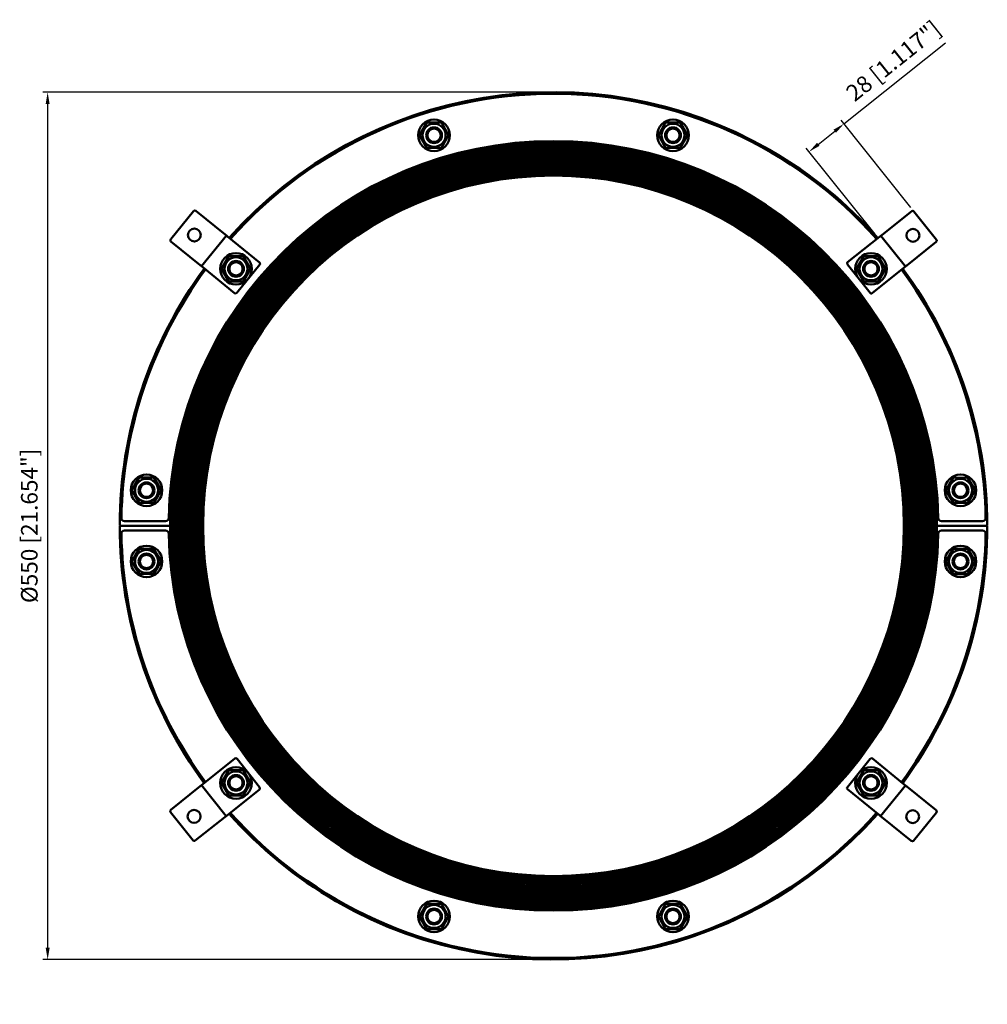
# Model space of a CAD drawing. Units: millimetres. Extents: x -1135 to -521, y 74 to 698.
import ezdxf

# ---------------------------------------------------------------- set-up
doc = ezdxf.new("R2010")
doc.units = ezdxf.units.MM
doc.header["$LTSCALE"] = 10
for name, color, linetype, lineweight in [('AM_0', 7, 'Continuous', 50), ('AM_5', 3, 'Continuous', 25), ('AM_VIS', 7, 'Continuous', 50)]:
    doc.layers.add(name, color=color, linetype=linetype, lineweight=lineweight)
doc.styles.get("Standard").update_dxf_attribs({"font": 'ISOCP.SHX'})

# ---------------------------------------------------------------- blocks, each defined once
blk = doc.blocks.new('RS550WOC')
at = {"layer": 'AM_5'}
for p, q in [((184.14, 254.94), (248.51, 306.36)), ((-3, 275), (-323.68, 275)), ((-320.68, 267.5), (-320.68, -267.5)), ((226.61, 201.79), (182.27, 257.28)), ((167.84, 241.92), (178.28, 250.26)), ((203.82, 184.87), (160.11, 239.58)), ((-3, -275), (-323.68, -275))]:
    blk.add_line(p, q, dxfattribs=at)
for points in [[(-321.93, 267.5), (-319.43, 267.5), (-320.68, 275)], [(177.5, 251.23), (179.06, 249.28), (184.14, 254.94)], [(167.06, 242.89), (168.62, 240.94), (161.99, 237.23)], [(-321.93, -267.5), (-319.43, -267.5), (-320.68, -275)]]:
    blk.add_solid(points, dxfattribs=at)
at = {"layer": 'AM_VIS'}
for p, q in [((-84.96, 247.68), (-80.34, 255.69)), ((-80.34, 255.69), (-71.1, 255.69)), ((-71.1, 255.69), (-66.48, 247.68)), ((66.48, 247.68), (71.1, 255.69)), ((71.1, 255.69), (80.34, 255.69)), ((80.34, 255.69), (84.96, 247.68)), ((-84.96, 247.68), (-80.34, 239.68)), ((-71.1, 239.68), (-66.48, 247.68)), ((66.48, 247.68), (71.1, 239.68)), ((80.34, 239.68), (84.96, 247.68)), ((-80.34, 239.68), (-71.1, 239.68)), ((71.1, 239.68), (80.34, 239.68)), ((137, 237.29), (137.25, 237.72)), ((137, 237.29), (137.25, 237.72)), ((121.75, 210.88), (122, 211.31)), ((121.75, 210.88), (122, 211.31)), ((-242.7, 181.78), (-228.21, 199.64)), ((-208.16, 184.67), (-226.8, 199.79)), ((208.32, 184.62), (227.07, 199.6)), ((228.48, 199.44), (242.84, 181.47)), ((-223.13, 164.62), (-207.39, 184.04)), ((-207.39, 184.04), (-208.16, 184.67)), ((-207.39, 184.04), (-206.61, 183.41)), ((-186.42, 167.03), (-206.61, 183.41)), ((186.45, 167.14), (206.76, 183.37)), ((207.54, 184), (206.76, 183.37)), ((207.54, 184), (208.32, 184.62)), ((207.54, 184), (223.15, 164.46)), ((-223.91, 165.25), (-242.55, 180.37)), ((223.93, 165.09), (242.68, 180.07)), ((-210.52, 162.99), (-205.9, 171)), ((-205.9, 171), (-196.66, 171)), ((-196.66, 171), (-192.04, 162.99)), ((192.04, 162.99), (196.66, 171)), ((196.66, 171), (205.9, 171)), ((205.9, 171), (210.52, 162.99)), ((-223.13, 164.62), (-223.91, 165.25)), ((-223.13, 164.62), (-222.36, 163.99)), ((-202.16, 147.62), (-222.36, 163.99)), ((-210.52, 162.99), (-205.9, 154.99)), ((-200.76, 147.76), (-186.27, 165.63)), ((-196.66, 154.99), (-192.04, 162.99)), ((186.29, 165.74), (200.65, 147.77)), ((192.04, 162.99), (196.66, 154.99)), ((202.05, 147.61), (222.36, 163.84)), ((205.9, 154.99), (210.52, 162.99)), ((223.15, 164.46), (222.36, 163.84)), ((223.15, 164.46), (223.93, 165.09)), ((-205.9, 154.99), (-196.66, 154.99)), ((196.66, 154.99), (205.9, 154.99)), ((-267.25, 22.57), (-262.63, 30.58)), ((-262.63, 30.58), (-253.39, 30.58)), ((-253.39, 30.58), (-248.77, 22.57)), ((248.77, 22.47), (253.31, 30.52)), ((253.31, 30.52), (262.55, 30.63)), ((262.55, 30.63), (267.25, 22.67)), ((-267.25, 22.57), (-262.63, 14.57)), ((-253.39, 14.57), (-248.77, 22.57)), ((248.77, 22.47), (253.48, 14.52)), ((262.72, 14.62), (267.25, 22.67)), ((-262.63, 14.57), (-253.39, 14.57)), ((253.48, 14.52), (262.72, 14.62)), ((-274.5, 0), (-243.5, 0)), ((-245.95, 3), (-271.95, 3)), ((-243, 0), (-241.9, 0)), ((-240.8, 0), (-239.7, 0)), ((-238.6, 0), (-237.5, 0)), ((-236.4, 0), (-235.3, 0)), ((-234.2, 0), (-233.1, 0)), ((-232, 0), (-230.9, 0)), ((-229.8, 0), (-228.7, 0)), ((-227.6, 0), (-226.5, 0)), ((-225.4, 0), (-224.3, 0)), ((-223.2, 0), (-222.1, 0)), ((222.1, 0), (223.2, 0)), ((223.2, 0), (224.3, 0)), ((224.3, 0), (225.4, 0)), ((225.4, 0), (226.5, 0)), ((226.5, 0), (227.6, 0)), ((227.6, 0), (228.7, 0)), ((228.7, 0), (229.8, 0)), ((229.8, 0), (230.9, 0)), ((230.9, 0), (232, 0)), ((232, 0), (233.1, 0)), ((233.1, 0), (234.2, 0)), ((234.2, 0), (235.3, 0)), ((235.3, 0), (236.4, 0)), ((236.4, 0), (237.5, 0)), ((237.5, 0), (238.6, 0)), ((238.6, 0), (239.7, 0)), ((239.7, 0), (240.8, 0)), ((240.8, 0), (241.9, 0)), ((241.9, 0), (243, 0)), ((274.5, 0), (243.5, 0)), ((271.95, 3), (245.95, 3)), ((-274.5, 0), (-243.5, 0)), ((-271.95, -3), (-245.95, -3)), ((-241.9, 0), (-243, 0)), ((-241.9, 0), (-240.8, 0)), ((-240.8, 0), (-241.9, 0)), ((-239.7, 0), (-240.8, 0)), ((-239.7, 0), (-238.6, 0)), ((-238.6, 0), (-239.7, 0)), ((-237.5, 0), (-238.6, 0)), ((-237.5, 0), (-236.4, 0)), ((-236.4, 0), (-237.5, 0)), ((-235.3, 0), (-236.4, 0)), ((-235.3, 0), (-234.2, 0)), ((-234.2, 0), (-235.3, 0)), ((-233.1, 0), (-234.2, 0)), ((-233.1, 0), (-232, 0)), ((-232, 0), (-233.1, 0)), ((-230.9, 0), (-232, 0)), ((-230.9, 0), (-229.8, 0)), ((-229.8, 0), (-230.9, 0)), ((-228.7, 0), (-229.8, 0)), ((-228.7, 0), (-227.6, 0)), ((-227.6, 0), (-228.7, 0)), ((-226.5, 0), (-227.6, 0)), ((-226.5, 0), (-225.4, 0)), ((-225.4, 0), (-226.5, 0)), ((-224.3, 0), (-225.4, 0)), ((-224.3, 0), (-223.2, 0)), ((-223.2, 0), (-224.3, 0)), ((-222.1, 0), (-223.2, 0)), ((223.2, 0), (222.1, 0)), ((224.3, 0), (223.2, 0)), ((225.4, 0), (224.3, 0)), ((226.5, 0), (225.4, 0)), ((227.6, 0), (226.5, 0)), ((228.7, 0), (227.6, 0)), ((229.8, 0), (228.7, 0)), ((230.9, 0), (229.8, 0)), ((232, 0), (230.9, 0)), ((233.1, 0), (232, 0)), ((234.2, 0), (233.1, 0)), ((235.3, 0), (234.2, 0)), ((236.4, 0), (235.3, 0)), ((237.5, 0), (236.4, 0)), ((238.6, 0), (237.5, 0)), ((239.7, 0), (238.6, 0)), ((240.8, 0), (239.7, 0)), ((241.9, 0), (240.8, 0)), ((243, 0), (241.9, 0)), ((274.5, 0), (243.5, 0)), ((245.95, -3), (271.95, -3)), ((-267.25, -22.67), (-262.72, -14.62)), ((-262.72, -14.62), (-253.48, -14.52)), ((-253.48, -14.52), (-248.77, -22.47)), ((248.77, -22.57), (253.39, -14.57)), ((253.39, -14.57), (262.63, -14.57)), ((262.63, -14.57), (267.25, -22.57)), ((-267.25, -22.67), (-262.55, -30.63)), ((-253.31, -30.52), (-248.77, -22.47)), ((248.77, -22.57), (253.39, -30.58)), ((262.63, -30.58), (267.25, -22.57)), ((-262.55, -30.63), (-253.31, -30.52)), ((253.39, -30.58), (262.63, -30.58)), ((-202.05, -147.61), (-222.36, -163.84)), ((-186.29, -165.74), (-200.65, -147.77)), ((200.76, -147.76), (186.27, -165.63)), ((202.16, -147.62), (222.36, -163.99)), ((-210.52, -162.99), (-205.9, -154.99)), ((-205.9, -154.99), (-196.66, -154.99)), ((-196.66, -154.99), (-192.04, -162.99)), ((192.04, -162.99), (196.66, -154.99)), ((196.66, -154.99), (205.9, -154.99)), ((205.9, -154.99), (210.52, -162.99)), ((-223.93, -165.09), (-242.68, -180.07)), ((-223.15, -164.46), (-223.93, -165.09)), ((-223.15, -164.46), (-222.36, -163.84)), ((-207.54, -184), (-223.15, -164.46)), ((-210.52, -162.99), (-205.9, -171)), ((-186.45, -167.14), (-206.76, -183.37)), ((-196.66, -171), (-192.04, -162.99)), ((186.42, -167.03), (206.61, -183.41)), ((192.04, -162.99), (196.66, -171)), ((205.9, -171), (210.52, -162.99)), ((223.13, -164.62), (207.39, -184.04)), ((223.13, -164.62), (222.36, -163.99)), ((223.13, -164.62), (223.91, -165.25)), ((223.91, -165.25), (242.55, -180.37)), ((-205.9, -171), (-196.66, -171)), ((196.66, -171), (205.9, -171)), ((-228.48, -199.44), (-242.84, -181.47)), ((-208.32, -184.62), (-227.07, -199.6)), ((-207.54, -184), (-208.32, -184.62)), ((-207.54, -184), (-206.76, -183.37)), ((207.39, -184.04), (206.61, -183.41)), ((207.39, -184.04), (208.16, -184.67)), ((208.16, -184.67), (226.8, -199.79)), ((242.7, -181.78), (228.21, -199.64)), ((-121.75, -210.88), (-122, -211.31)), ((-121.75, -210.88), (-122, -211.31)), ((-137, -237.29), (-137.25, -237.72)), ((-137, -237.29), (-137.25, -237.72)), ((-84.96, -247.68), (-80.34, -239.68)), ((-80.34, -239.68), (-71.1, -239.68)), ((-71.1, -239.68), (-66.48, -247.68)), ((66.48, -247.68), (71.1, -239.68)), ((71.1, -239.68), (80.34, -239.68)), ((80.34, -239.68), (84.96, -247.68)), ((-84.96, -247.68), (-80.34, -255.69)), ((-71.1, -255.69), (-66.48, -247.68)), ((66.48, -247.68), (71.1, -255.69)), ((80.34, -255.69), (84.96, -247.68)), ((-80.34, -255.69), (-71.1, -255.69)), ((71.1, -255.69), (80.34, -255.69))]:
    blk.add_line(p, q, dxfattribs=at)
for centre, radius in [((-75.72, 247.68), 10), ((75.72, 247.68), 10), ((-75.72, 247.68), 7.3), ((-75.72, 247.68), 5), ((-75.72, 247.68), 4.19), ((75.72, 247.68), 7.3), ((75.72, 247.68), 5), ((75.72, 247.68), 4.19), ((-227.69, 184.41), 4.1), ((227.84, 184.22), 4.1), ((-201.28, 162.99), 10), ((-201.28, 162.99), 7.3), ((201.28, 162.99), 10), ((201.28, 162.99), 7.3), ((-201.28, 162.99), 5), ((-201.28, 162.99), 4.19), ((201.28, 162.99), 5), ((201.28, 162.99), 4.19), ((-258.01, 22.57), 10), ((258.01, 22.57), 10), ((-258.01, 22.57), 7.3), ((-258.01, 22.57), 5), ((-258.01, 22.57), 4.19), ((258.01, 22.57), 7.3), ((258.01, 22.57), 5), ((258.01, 22.57), 4.19), ((-258.01, -22.57), 10), ((-258.01, -22.57), 7.3), ((-258.01, -22.57), 5), ((-258.01, -22.57), 4.19), ((258.01, -22.57), 10), ((258.01, -22.57), 7.3), ((258.01, -22.57), 5), ((258.01, -22.57), 4.19), ((-201.28, -162.99), 10), ((-201.28, -162.99), 7.3), ((201.28, -162.99), 10), ((201.28, -162.99), 7.3), ((-201.28, -162.99), 5), ((-201.28, -162.99), 4.19), ((201.28, -162.99), 5), ((201.28, -162.99), 4.19), ((-227.84, -184.22), 4.1), ((227.69, -184.41), 4.1), ((-75.72, -247.68), 10), ((-75.72, -247.68), 7.3), ((-75.72, -247.68), 5), ((75.72, -247.68), 10), ((75.72, -247.68), 7.3), ((75.72, -247.68), 5), ((-75.72, -247.68), 4.19), ((75.72, -247.68), 4.19)]:
    blk.add_circle(centre, radius, dxfattribs=at)
for centre, radius, start, end in [((0, 0), 275, 60.10436, 138.39231), ((0, 0), 274, 41.59451, 138.38294), ((0, 0), 244, 1.16463, 178.83537), ((0, 0), 243, 60.11765, 179.88235), ((0, 0), 243, 0, 180), ((0, 0), 241.9, 0, 180), ((0, 0), 241.9, 0, 180), ((0, 0), 240.8, 0, 180), ((0, 0), 240.8, 0, 180), ((0, 0), 239.7, 0, 180), ((0, 0), 239.7, 0, 180), ((0, 0), 238.6, 0, 180), ((0, 0), 238.6, 0, 180), ((0, 0), 237.5, 0, 180), ((0, 0), 237.5, 0, 180), ((136.82, 237.97), 0.5, 330, 60.10436), ((0, 0), 275, 59.89564, 60.10436), ((137.68, 237.47), 0.5, 59.89564, 150), ((0, 0), 275, 41.5837, 59.89564), ((0, 0), 236.4, 0, 180), ((0, 0), 236.4, 0, 180), ((0, 0), 235.3, 0, 180), ((0, 0), 235.3, 0, 180), ((0, 0), 234.2, 0, 180), ((0, 0), 234.2, 0, 180), ((0, 0), 233.1, 0, 180), ((0, 0), 233.1, 0, 180), ((0, 0), 232, 0, 180), ((0, 0), 232, 0, 180), ((0, 0), 230.9, 0, 180), ((0, 0), 230.9, 0, 180), ((0, 0), 229.8, 0, 180), ((0, 0), 229.8, 0, 180), ((0, 0), 228.7, 0, 180), ((0, 0), 228.7, 0, 180), ((0, 0), 227.6, 0, 180), ((0, 0), 227.6, 0, 180), ((0, 0), 226.5, 0, 180), ((0, 0), 226.5, 0, 180), ((0, 0), 225.4, 0, 180), ((0, 0), 225.4, 0, 180), ((0, 0), 224.3, 0, 180), ((0, 0), 224.3, 0, 180), ((0, 0), 223.2, 0, 180), ((0, 0), 223.2, 0, 180), ((0, 0), 222.1, 0, 180), ((121.32, 211.13), 0.5, 240.11765, 330), ((122.18, 210.63), 0.5, 150, 239.88235), ((0, 0), 243, 0.11765, 59.88235), ((-227.43, 199.01), 1, 50.95737, 140.95737), ((227.7, 198.82), 1, 38.62232, 128.62232), ((-241.92, 181.15), 1, 140.95737, 230.95737), ((242.05, 180.85), 1, 308.62232, 38.62232), ((0, 0), 275, 143.60281, 179.89564), ((0, 0), 274, 143.61247, 178.94671), ((-187.05, 166.26), 1, 320.95737, 50.95737), ((187.07, 166.36), 1, 128.62232, 218.62232), ((0, 0), 274, 1.05329, 36.36488), ((0, 0), 275, 0.10436, 36.37309), ((-201.53, 148.39), 1, 230.95737, 320.95737), ((201.43, 148.39), 1, 218.62232, 308.62232), ((-274.5, 0.5), 0.5, 179.89564, 270), ((-274.5, -0.5), 0.5, 90, 180.10436), ((-271.95, 5), 2, 178.94671, 270), ((-245.95, 5), 2, 270, 358.83537), ((-243.5, 0.5), 0.5, 270, 359.88235), ((-243.5, -0.5), 0.5, 0.11765, 90), ((0, 0), 243, 180, 0), ((0, 0), 241.9, 180, 0), ((0, 0), 241.9, 180, 0), ((0, 0), 240.8, 180, 0), ((0, 0), 240.8, 180, 0), ((0, 0), 239.7, 180, 0), ((0, 0), 239.7, 180, 0), ((0, 0), 238.6, 180, 0), ((0, 0), 238.6, 180, 0), ((0, 0), 237.5, 180, 0), ((0, 0), 237.5, 180, 0), ((0, 0), 236.4, 180, 0), ((0, 0), 236.4, 180, 0), ((0, 0), 235.3, 180, 0), ((0, 0), 235.3, 180, 0), ((0, 0), 234.2, 180, 0), ((0, 0), 234.2, 180, 0), ((0, 0), 233.1, 180, 0), ((0, 0), 233.1, 180, 0), ((0, 0), 232, 180, 0), ((0, 0), 232, 180, 0), ((0, 0), 230.9, 180, 0), ((0, 0), 230.9, 180, 0), ((0, 0), 229.8, 180, 0), ((0, 0), 229.8, 180, 0), ((0, 0), 228.7, 180, 0), ((0, 0), 228.7, 180, 0), ((0, 0), 227.6, 180, 0), ((0, 0), 227.6, 180, 0), ((0, 0), 226.5, 180, 0), ((0, 0), 226.5, 180, 0), ((0, 0), 225.4, 180, 0), ((0, 0), 225.4, 180, 0), ((0, 0), 224.3, 180, 0), ((0, 0), 224.3, 180, 0), ((0, 0), 223.2, 180, 0), ((0, 0), 223.2, 180, 0), ((0, 0), 222.1, 180, 0), ((243.5, 0.5), 0.5, 180.11765, 270), ((243.5, -0.5), 0.5, 90, 179.88235), ((245.95, 5), 2, 181.16463, 270), ((271.95, 5), 2, 270, 1.05329), ((274.5, 0.5), 0.5, 270, 0.10436), ((274.5, -0.5), 0.5, 359.89564, 90), ((0, 0), 275, 180.10436, 216.37309), ((-271.95, -5), 2, 90, 181.05329), ((0, 0), 274, 181.05329, 216.36488), ((-245.95, -5), 2, 1.16463, 90), ((0, 0), 244, 181.16463, 358.83537), ((0, 0), 243, 180.11765, 239.88235), ((0, 0), 243, 240.11765, 359.88235), ((0, 0), 274, 323.61247, 358.94671), ((0, 0), 275, 323.60281, 359.89564), ((245.95, -5), 2, 90, 178.83537), ((271.95, -5), 2, 358.94671, 90), ((-201.43, -148.39), 1, 38.62232, 128.62232), ((201.53, -148.39), 1, 50.95737, 140.95737), ((-187.07, -166.36), 1, 308.62232, 38.62232), ((187.05, -166.26), 1, 140.95737, 230.95737), ((-242.05, -180.85), 1, 128.62232, 218.62232), ((241.92, -181.15), 1, 320.95737, 50.95737), ((0, 0), 275, 221.5837, 239.89564), ((0, 0), 274, 221.59451, 318.38294), ((0, 0), 275, 240.10436, 318.39231), ((-227.7, -198.82), 1, 218.62232, 308.62232), ((227.43, -199.01), 1, 230.95737, 320.95737), ((-122.18, -210.63), 0.5, 330, 59.88235), ((-121.32, -211.13), 0.5, 60.11765, 150), ((-137.68, -237.47), 0.5, 239.89564, 330), ((0, 0), 275, 239.89564, 240.10436), ((-136.82, -237.97), 0.5, 150, 240.10436)]:
    blk.add_arc(centre, radius, start, end, dxfattribs=at)
at = {"layer": 'AM_5', "color": 2, "char_height": 10.5, "attachment_point": 5}
for s, insert, rotation in [('28 [1.117"]', (216.33, 293.8), 38.62232), ('%%c550 [21.654"]', (-330.95, 0), 90)]:
    blk.add_mtext(s, dxfattribs=dict(at, insert=insert, rotation=rotation))

msp = doc.modelspace()

# ---------------------------------------------------------------- block references
at = {"layer": 'AM_0'}
msp.add_blockref('RS550WOC', (-796.3, 377.15), dxfattribs=at)

doc.saveas('drawing.dxf')
